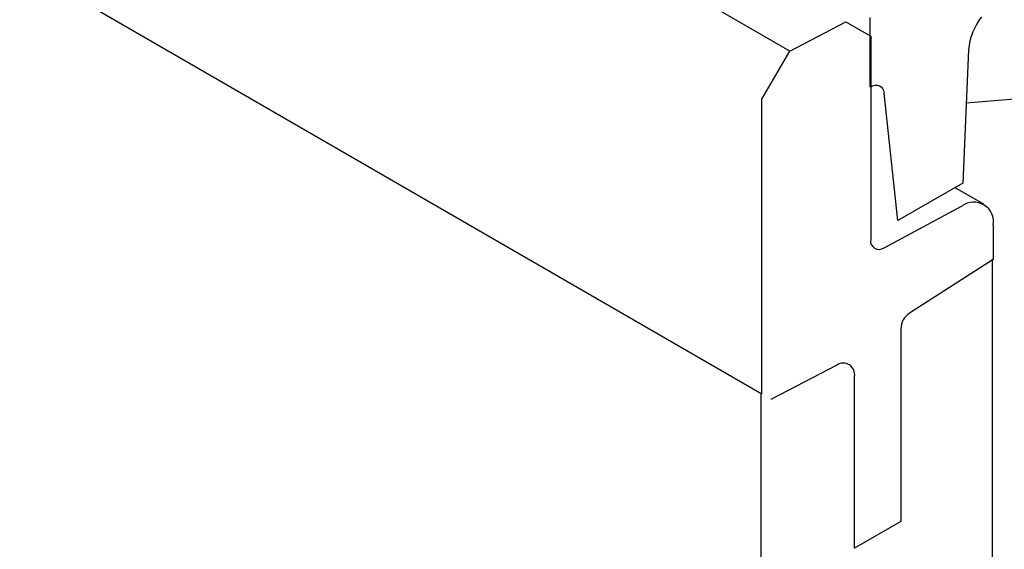
# Model space of a CAD drawing. Units: millimetres. Extents: x -4608 to 6717, y 6063 to 15565.
# Drawn here: x 5216 to 5297, y 13738 to 13782 of the extents above; entities that cross this region are included whole.
import ezdxf

# ---------------------------------------------------------------- set-up
doc = ezdxf.new("R2010")
doc.units = ezdxf.units.MM
doc.header["$LTSCALE"] = 2.2
doc.layers.add('DUENN-18', color=7, linetype='Continuous')
doc.layers.add('Viditelná tenká (ISO)', color=7, linetype='Continuous', lineweight=9)

# ---------------------------------------------------------------- blocks, each defined once
blk = doc.blocks.new('A$C11AA183C')
at = {"layer": 'DUENN-18'}
for p, q in [((98.749, 228.365), (-172.302, 384.839)), ((-174.475, 365.048), (97.119, 208.261)), ((-173.931, 364.735), (97.119, 208.261)), ((103.473, 226.256), (103.473, 230.334)), ((98.749, 228.365), (102.045, 230.068)), ((102.045, 230.068), (103.502, 229.227)), ((103.502, 229.227), (103.502, 217.308)), ((97.119, 225.542), (98.749, 228.365)), ((109.252, 228.436), (108.905, 220.61)), ((109.114, 225.326), (127.54, 226.828)), ((103.474, 226.257), (103.473, 226.256)), ((97.119, 208.261), (97.119, 225.542)), ((105.103, 218.415), (104.283, 225.894)), ((108.905, 220.61), (105.103, 218.415)), ((110.142, 219.375), (108.454, 220.349)), ((104.288, 216.821), (108.864, 219.279)), ((110.699, 218.144), (110.699, 216.132)), ((110.699, 216.132), (105.782, 212.996)), ((110.631, 216.172), (110.631, 188.266)), ((105.267, 212.072), (105.267, 200.765)), ((101.522, 209.94), (97.634, 207.931)), ((102.551, 199.197), (102.551, 209.282)), ((97.055, 208.303), (97.055, 187.356)), ((105.267, 200.765), (102.551, 199.197))]:
    blk.add_line(p, q, dxfattribs=at)
at = {"layer": 'DUENN-18', "flags": 128}
blk.add_lwpolyline([(103.474, 226.257), (103.621, 226.326), (103.763, 226.362), (103.896, 226.364), (104.015, 226.332), (104.116, 226.266), (104.196, 226.169), (104.252, 226.043), (104.283, 225.894)], dxfattribs=at)
at = {"layer": 'DUENN-18'}
for centre, radius, start, end in [((112.819, 228.15), 3.579, 141.8311, 175.40919), ((109.552, 218.339), 1.164, 350.33456, 126.19133), ((103.994, 217.224), 0.499, 170.33466, 306.19168), ((106.455, 212.016), 1.189, 124.46699, 177.26555), ((101.896, 209.391), 0.665, 350.56669, 124.22868)]:
    blk.add_arc(centre, radius, start, end, dxfattribs=at)

msp = doc.modelspace()

# ---------------------------------------------------------------- block references
at = {"layer": 'Viditelná tenká (ISO)', "xscale": 1.4, "yscale": 1.4, "zscale": 1.4}
msp.add_blockref('A$C11AA183C', (5141.341, 13459.265), dxfattribs=at)

doc.saveas('drawing.dxf')
